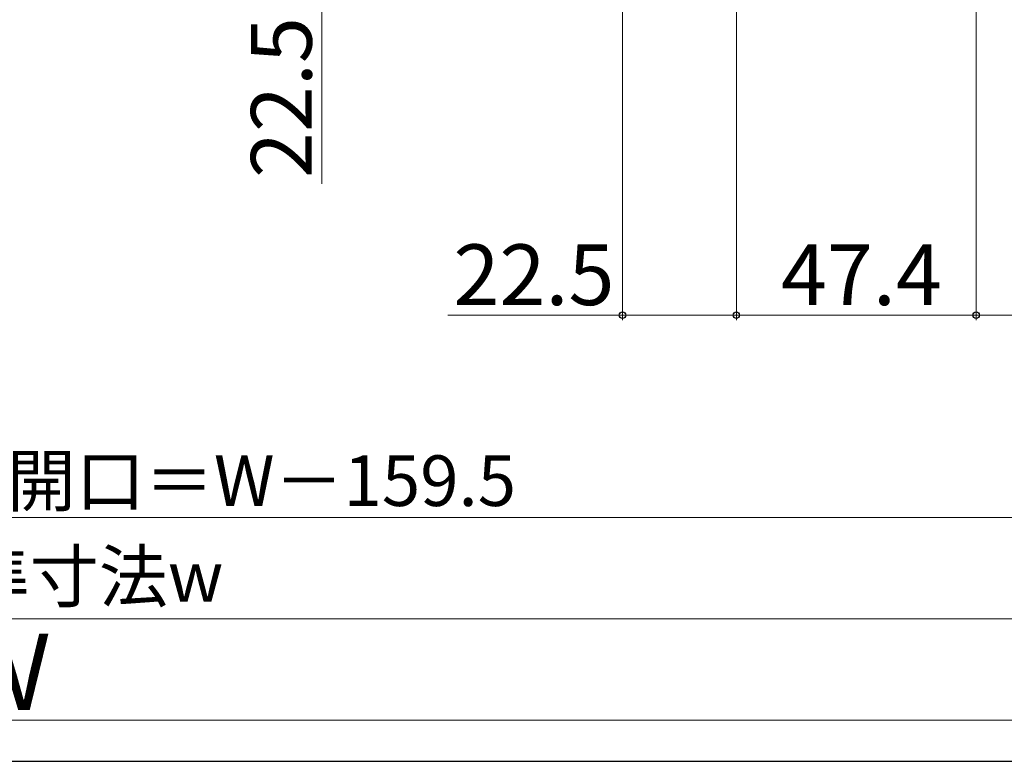
# Model space of a CAD drawing. Extents: x 0 to 1050, y 0 to 1583.
# Drawn here: x 509 to 703, y 0 to 147 of the extents above; entities that cross this region are included whole.
import ezdxf

# ---------------------------------------------------------------- set-up
doc = ezdxf.new("R2010")
doc.units = 0
doc.layers.add('YKK_D', color=6, linetype='CONTINUOUS', lineweight=13)
doc.layers.add('YSS_KE', color=3, linetype='CONTINUOUS', lineweight=30)
doc.styles.add('text-b', font='txt', dxfattribs={"bigfont": 'extfont2.shx'})

msp = doc.modelspace()

# ---------------------------------------------------------------- linework, layer by layer
at = {"layer": 'YKK_D'}
for p, q in [((627.63, 202.16), (627.63, 87.16)), ((697.53, 197.8), (697.53, 87.16)), ((697.53, 197.8), (697.53, 87.16)), ((650.13, 192.16), (650.13, 87.16)), ((650.13, 192.16), (650.13, 87.16)), ((568.23, 148.66), (568.23, 114.15)), ((627.63, 88.16), (593.12, 88.16)), ((650.13, 88.16), (627.63, 88.16)), ((697.53, 88.16), (650.13, 88.16)), ((749.03, 88.16), (697.53, 88.16)), ((749.03, 48.16), (338.53, 48.16)), ((759.53, 28.16), (250.53, 28.16)), ((779.53, 8.16), (230.53, 8.16))]:
    msp.add_line(p, q, dxfattribs=at)
at = {"layer": 'YKK_D', "linetype": 'ByBlock', "lineweight": -2}
for centre in [(627.63, 88.16), (650.13, 88.16), (650.13, 88.16), (697.53, 88.16), (697.53, 88.16)]:
    msp.add_circle(centre, 0.637, dxfattribs=at)
at = {"layer": 'YSS_KE'}
msp.add_line((0, 0), (1050, 0), dxfattribs=at)

# ---------------------------------------------------------------- texts
at = {"layer": 'YKK_D', "style": 'text-b'}
msp.add_text('22.5', height=12, rotation=90, dxfattribs=at).set_placement((566.23, 115.27))
for s, height, p in [('22.5', 12, (594.24, 90.16)), ('47.4', 12, (658.93, 90.16)), ('有効開口＝W－159.5', 10, (478.69, 50.46)), ('内法基準寸法w', 10, (455.96, 31.52)), ('Ｗ', 15, (494.37, 10.16))]:
    msp.add_text(s, height=height, dxfattribs=at).set_placement(p)

doc.saveas('drawing.dxf')
